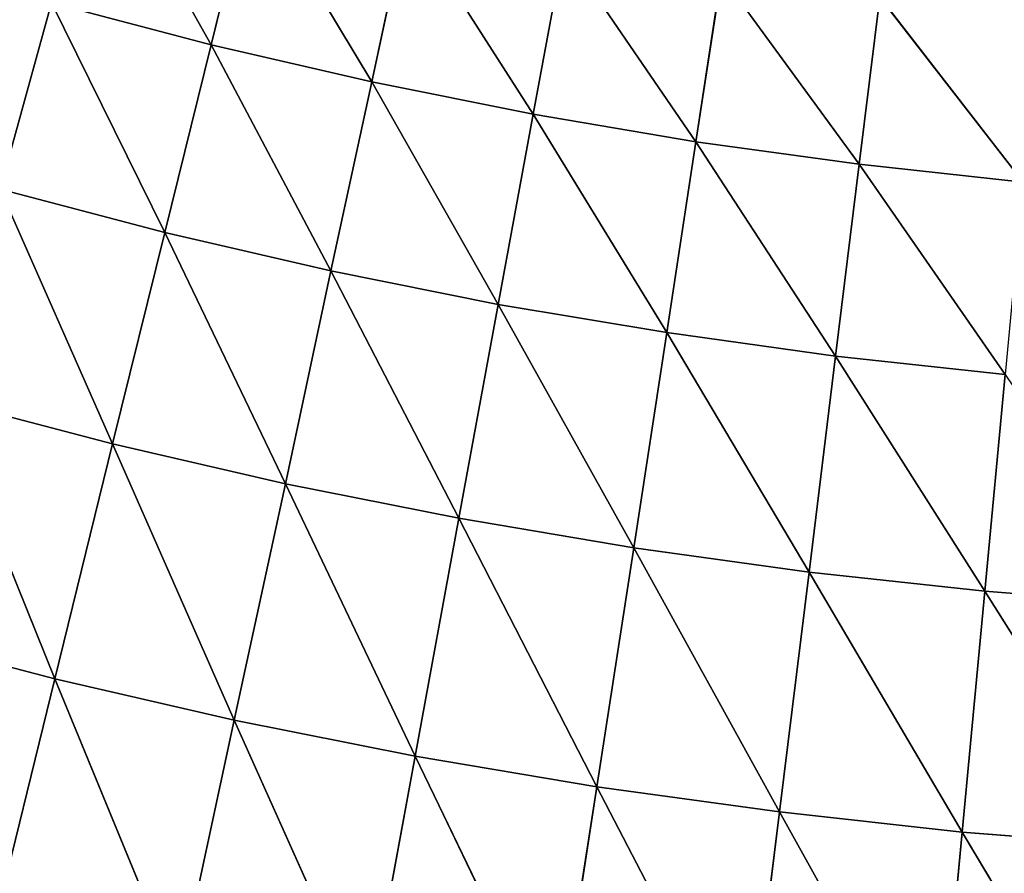
# Model space of a CAD drawing. Units: centimetres. Extents: x -20 to 20.9, y -20 to 20.
# Drawn here: x -11.2 to -11, y 3.7 to 3.9 of the extents above; entities that cross this region are included whole.
import ezdxf

# ---------------------------------------------------------------- set-up
doc = ezdxf.new("R2010")
doc.units = ezdxf.units.CM
doc.layers.get('0').update_dxf_attribs({"true_color": 0xff5454})

# ---------------------------------------------------------------- blocks, each defined once
blk = doc.blocks.new('Group1')
for p, q in [((-28.44343, 9.91946, 117.11077), (-28.38425, 9.81431, 117.39093)), ((-28.36367, 9.89863, 117.11077), (-28.38425, 9.81431, 117.39093)), ((-28.36367, 9.89863, 117.11077), (-28.30144, 9.79526, 117.39093)), ((-28.30144, 9.79526, 117.39093), (-28.28315, 9.88009, 117.11077)), ((-28.21813, 9.77849, 117.39093), (-28.28315, 9.88009, 117.11077)), ((-28.20238, 9.86384, 117.11077), (-28.21813, 9.77849, 117.39093)), ((-28.20238, 9.86384, 117.11077), (-28.13431, 9.76427, 117.39093)), ((-28.13431, 9.76427, 117.39093), (-28.1211, 9.85012, 117.11077)), ((-28.04998, 9.75284, 117.39093), (-28.1211, 9.85012, 117.11077)), ((-28.46654, 9.8359, 117.39093), (-28.49321, 9.73988, 117.66702)), ((-28.38425, 9.81431, 117.39093), (-28.46654, 9.8359, 117.39093)), ((-28.46654, 9.8359, 117.39093), (-28.40812, 9.71753, 117.66702)), ((-28.03931, 9.83894, 117.11077), (-28.04998, 9.75284, 117.39093)), ((-28.03931, 9.83894, 117.11077), (-27.9654, 9.74344, 117.39093)), ((-28.38425, 9.81431, 117.39093), (-28.40812, 9.71753, 117.66702)), ((-28.30144, 9.79526, 117.39093), (-28.38425, 9.81431, 117.39093)), ((-28.38425, 9.81431, 117.39093), (-28.32253, 9.69772, 117.66702)), ((-28.32253, 9.69772, 117.66702), (-28.30144, 9.79526, 117.39093)), ((-28.21813, 9.77849, 117.39093), (-28.30144, 9.79526, 117.39093)), ((-28.23616, 9.68045, 117.66702), (-28.30144, 9.79526, 117.39093)), ((-28.21813, 9.77849, 117.39093), (-28.23616, 9.68045, 117.66702)), ((-28.21813, 9.77849, 117.39093), (-28.1493, 9.66597, 117.66702)), ((-28.21813, 9.77849, 117.39093), (-28.13431, 9.76427, 117.39093)), ((-28.1493, 9.66597, 117.66702), (-28.13431, 9.76427, 117.39093)), ((-28.04998, 9.75284, 117.39093), (-28.13431, 9.76427, 117.39093)), ((-28.06218, 9.65378, 117.66702), (-28.13431, 9.76427, 117.39093)), ((-28.04998, 9.75284, 117.39093), (-28.06218, 9.65378, 117.66702)), ((-27.9654, 9.74344, 117.39093), (-28.04998, 9.75284, 117.39093)), ((-28.04998, 9.75284, 117.39093), (-27.9748, 9.64438, 117.66702)), ((-28.40812, 9.71753, 117.66702), (-28.49321, 9.73988, 117.66702)), ((-28.49321, 9.73988, 117.66702), (-28.43504, 9.60857, 117.93804)), ((-28.40812, 9.71753, 117.66702), (-28.43504, 9.60857, 117.93804)), ((-28.32253, 9.69772, 117.66702), (-28.40812, 9.71753, 117.66702)), ((-28.40812, 9.71753, 117.66702), (-28.34589, 9.58799, 117.93804)), ((-28.34589, 9.58799, 117.93804), (-28.32253, 9.69772, 117.66702)), ((-28.23616, 9.68045, 117.66702), (-28.32253, 9.69772, 117.66702)), ((-28.25649, 9.57021, 117.93804), (-28.32253, 9.69772, 117.66702)), ((-28.23616, 9.68045, 117.66702), (-28.25649, 9.57021, 117.93804)), ((-28.23616, 9.68045, 117.66702), (-28.16631, 9.55497, 117.93804)), ((-28.23616, 9.68045, 117.66702), (-28.1493, 9.66597, 117.66702)), ((-28.16631, 9.55497, 117.93804), (-28.1493, 9.66597, 117.66702)), ((-28.06218, 9.65378, 117.66702), (-28.1493, 9.66597, 117.66702)), ((-28.07589, 9.54253, 117.93804), (-28.1493, 9.66597, 117.66702)), ((-28.06218, 9.65378, 117.66702), (-28.07589, 9.54253, 117.93804)), ((-27.9748, 9.64438, 117.66702), (-28.06218, 9.65378, 117.66702)), ((-28.06218, 9.65378, 117.66702), (-27.98521, 9.53262, 117.93804)), ((-27.98521, 9.53262, 117.93804), (-27.9748, 9.64438, 117.66702)), ((-28.43504, 9.60857, 117.93804), (-28.52318, 9.63168, 117.93804)), ((-28.52318, 9.63168, 117.93804), (-28.46476, 9.48741, 118.20347)), ((-28.43504, 9.60857, 117.93804), (-28.46476, 9.48741, 118.20347)), ((-28.34589, 9.58799, 117.93804), (-28.43504, 9.60857, 117.93804)), ((-28.43504, 9.60857, 117.93804), (-28.37231, 9.46607, 118.20347)), ((-28.37231, 9.46607, 118.20347), (-28.34589, 9.58799, 117.93804)), ((-28.25649, 9.57021, 117.93804), (-28.34589, 9.58799, 117.93804)), ((-28.27909, 9.44753, 118.20347), (-28.34589, 9.58799, 117.93804)), ((-28.25649, 9.57021, 117.93804), (-28.27909, 9.44753, 118.20347)), ((-28.25649, 9.57021, 117.93804), (-28.18536, 9.43178, 118.20347)), ((-28.25649, 9.57021, 117.93804), (-28.16631, 9.55497, 117.93804)), ((-28.18536, 9.43178, 118.20347), (-28.16631, 9.55497, 117.93804)), ((-28.07589, 9.54253, 117.93804), (-28.16631, 9.55497, 117.93804)), ((-28.09113, 9.41883, 118.20347), (-28.16631, 9.55497, 117.93804)), ((-28.07589, 9.54253, 117.93804), (-28.09113, 9.41883, 118.20347)), ((-27.98521, 9.53262, 117.93804), (-28.07589, 9.54253, 117.93804)), ((-28.07589, 9.54253, 117.93804), (-27.9969, 9.40841, 118.20347)), ((-27.9969, 9.40841, 118.20347), (-27.98521, 9.53262, 117.93804)), ((-27.89428, 9.52551, 117.93804), (-27.98521, 9.53262, 117.93804)), ((-27.90215, 9.40105, 118.20347), (-27.98521, 9.53262, 117.93804)), ((-28.46476, 9.48741, 118.20347), (-28.55671, 9.51154, 118.20347)), ((-28.46476, 9.48741, 118.20347), (-28.49753, 9.35482, 118.46306)), ((-28.37231, 9.46607, 118.20347), (-28.46476, 9.48741, 118.20347)), ((-28.46476, 9.48741, 118.20347), (-28.40101, 9.33247, 118.46306)), ((-28.40101, 9.33247, 118.46306), (-28.37231, 9.46607, 118.20347)), ((-28.27909, 9.44753, 118.20347), (-28.37231, 9.46607, 118.20347)), ((-28.30373, 9.31316, 118.46306), (-28.37231, 9.46607, 118.20347)), ((-28.27909, 9.44753, 118.20347), (-28.30373, 9.31316, 118.46306)), ((-28.27909, 9.44753, 118.20347), (-28.20619, 9.29665, 118.46306)), ((-28.27909, 9.44753, 118.20347), (-28.18536, 9.43178, 118.20347)), ((-28.20619, 9.29665, 118.46306), (-28.18536, 9.43178, 118.20347)), ((-28.09113, 9.41883, 118.20347), (-28.18536, 9.43178, 118.20347)), ((-28.10789, 9.28294, 118.46306), (-28.18536, 9.43178, 118.20347)), ((-28.09113, 9.41883, 118.20347), (-28.10789, 9.28294, 118.46306)), ((-27.9969, 9.40841, 118.20347), (-28.09113, 9.41883, 118.20347)), ((-28.09113, 9.41883, 118.20347), (-28.0096, 9.27227, 118.46306)), ((-28.0096, 9.27227, 118.46306), (-27.9969, 9.40841, 118.20347)), ((-27.90215, 9.40105, 118.20347), (-27.9969, 9.40841, 118.20347)), ((-27.91079, 9.2644, 118.46306), (-27.9969, 9.40841, 118.20347))]:
    blk.add_line(p, q)
at = {"color": 8, "true_color": 0x828282}
mesh = blk.add_polyface(dxfattribs=at)
corners = [(-28.46654, 9.8359, 117.39093), (-28.44343, 9.91946, 117.11077), (-28.38425, 9.81431, 117.39093)]
mesh.append_faces([[corners[k] for k in face] for face in [(0, 1, 2)]], dxfattribs={"color": 8})
mesh = blk.add_polyface(dxfattribs=at)
corners = [(-28.38425, 9.81431, 117.39093), (-28.44343, 9.91946, 117.11077), (-28.36367, 9.89863, 117.11077)]
mesh.append_faces([[corners[k] for k in face] for face in [(0, 1, 2)]], dxfattribs={"color": 8})
mesh = blk.add_polyface(dxfattribs=at)
corners = [(-28.38425, 9.81431, 117.39093), (-28.36367, 9.89863, 117.11077), (-28.30144, 9.79526, 117.39093)]
mesh.append_faces([[corners[k] for k in face] for face in [(0, 1, 2)]], dxfattribs={"color": 8})
mesh = blk.add_polyface(dxfattribs=at)
corners = [(-28.30144, 9.79526, 117.39093), (-28.36367, 9.89863, 117.11077), (-28.28315, 9.88009, 117.11077)]
mesh.append_faces([[corners[k] for k in face] for face in [(0, 1, 2)]], dxfattribs={"color": 8})
mesh = blk.add_polyface(dxfattribs=at)
corners = [(-28.30144, 9.79526, 117.39093), (-28.28315, 9.88009, 117.11077), (-28.21813, 9.77849, 117.39093)]
mesh.append_faces([[corners[k] for k in face] for face in [(0, 1, 2)]], dxfattribs={"color": 8})
mesh = blk.add_polyface(dxfattribs=at)
corners = [(-28.21813, 9.77849, 117.39093), (-28.28315, 9.88009, 117.11077), (-28.20238, 9.86384, 117.11077)]
mesh.append_faces([[corners[k] for k in face] for face in [(0, 1, 2)]], dxfattribs={"color": 8})
mesh = blk.add_polyface(dxfattribs=at)
corners = [(-28.21813, 9.77849, 117.39093), (-28.20238, 9.86384, 117.11077), (-28.13431, 9.76427, 117.39093)]
mesh.append_faces([[corners[k] for k in face] for face in [(0, 1, 2)]], dxfattribs={"color": 8})
mesh = blk.add_polyface(dxfattribs=at)
corners = [(-28.13431, 9.76427, 117.39093), (-28.20238, 9.86384, 117.11077), (-28.1211, 9.85012, 117.11077)]
mesh.append_faces([[corners[k] for k in face] for face in [(0, 1, 2)]], dxfattribs={"color": 8})
mesh = blk.add_polyface(dxfattribs=at)
corners = [(-28.49321, 9.73988, 117.66702), (-28.54808, 9.85977, 117.39093), (-28.46654, 9.8359, 117.39093)]
mesh.append_faces([[corners[k] for k in face] for face in [(0, 1, 2)]], dxfattribs={"color": 8})
mesh = blk.add_polyface(dxfattribs=at)
corners = [(-28.13431, 9.76427, 117.39093), (-28.1211, 9.85012, 117.11077), (-28.04998, 9.75284, 117.39093)]
mesh.append_faces([[corners[k] for k in face] for face in [(0, 1, 2)]], dxfattribs={"color": 8})
mesh = blk.add_polyface(dxfattribs=at)
corners = [(-28.04998, 9.75284, 117.39093), (-28.1211, 9.85012, 117.11077), (-28.03931, 9.83894, 117.11077)]
mesh.append_faces([[corners[k] for k in face] for face in [(0, 1, 2)]], dxfattribs={"color": 8})
mesh = blk.add_polyface(dxfattribs=at)
corners = [(-28.49321, 9.73988, 117.66702), (-28.46654, 9.8359, 117.39093), (-28.40812, 9.71753, 117.66702)]
mesh.append_faces([[corners[k] for k in face] for face in [(0, 1, 2)]], dxfattribs={"color": 8})
mesh = blk.add_polyface(dxfattribs=at)
corners = [(-28.40812, 9.71753, 117.66702), (-28.46654, 9.8359, 117.39093), (-28.38425, 9.81431, 117.39093)]
mesh.append_faces([[corners[k] for k in face] for face in [(0, 1, 2)]], dxfattribs={"color": 8})
mesh = blk.add_polyface(dxfattribs=at)
corners = [(-28.04998, 9.75284, 117.39093), (-28.03931, 9.83894, 117.11077), (-27.9654, 9.74344, 117.39093)]
mesh.append_faces([[corners[k] for k in face] for face in [(0, 1, 2)]], dxfattribs={"color": 8})
mesh = blk.add_polyface(dxfattribs=at)
corners = [(-27.9654, 9.74344, 117.39093), (-28.03931, 9.83894, 117.11077), (-27.95727, 9.83005, 117.11077)]
mesh.append_faces([[corners[k] for k in face] for face in [(0, 1, 2)]], dxfattribs={"color": 8})
mesh = blk.add_polyface(dxfattribs=at)
corners = [(-28.40812, 9.71753, 117.66702), (-28.38425, 9.81431, 117.39093), (-28.32253, 9.69772, 117.66702)]
mesh.append_faces([[corners[k] for k in face] for face in [(0, 1, 2)]], dxfattribs={"color": 8})
mesh = blk.add_polyface(dxfattribs=at)
corners = [(-28.32253, 9.69772, 117.66702), (-28.38425, 9.81431, 117.39093), (-28.30144, 9.79526, 117.39093)]
mesh.append_faces([[corners[k] for k in face] for face in [(0, 1, 2)]], dxfattribs={"color": 8})
mesh = blk.add_polyface(dxfattribs=at)
corners = [(-28.32253, 9.69772, 117.66702), (-28.30144, 9.79526, 117.39093), (-28.23616, 9.68045, 117.66702)]
mesh.append_faces([[corners[k] for k in face] for face in [(0, 1, 2)]], dxfattribs={"color": 8})
mesh = blk.add_polyface(dxfattribs=at)
corners = [(-28.23616, 9.68045, 117.66702), (-28.30144, 9.79526, 117.39093), (-28.21813, 9.77849, 117.39093)]
mesh.append_faces([[corners[k] for k in face] for face in [(0, 1, 2)]], dxfattribs={"color": 8})
mesh = blk.add_polyface(dxfattribs=at)
corners = [(-28.23616, 9.68045, 117.66702), (-28.21813, 9.77849, 117.39093), (-28.1493, 9.66597, 117.66702)]
mesh.append_faces([[corners[k] for k in face] for face in [(0, 1, 2)]], dxfattribs={"color": 8})
mesh = blk.add_polyface(dxfattribs=at)
corners = [(-28.1493, 9.66597, 117.66702), (-28.21813, 9.77849, 117.39093), (-28.13431, 9.76427, 117.39093)]
mesh.append_faces([[corners[k] for k in face] for face in [(0, 1, 2)]], dxfattribs={"color": 8})
mesh = blk.add_polyface(dxfattribs=at)
corners = [(-28.1493, 9.66597, 117.66702), (-28.13431, 9.76427, 117.39093), (-28.06218, 9.65378, 117.66702)]
mesh.append_faces([[corners[k] for k in face] for face in [(0, 1, 2)]], dxfattribs={"color": 8})
mesh = blk.add_polyface(dxfattribs=at)
corners = [(-28.06218, 9.65378, 117.66702), (-28.13431, 9.76427, 117.39093), (-28.04998, 9.75284, 117.39093)]
mesh.append_faces([[corners[k] for k in face] for face in [(0, 1, 2)]], dxfattribs={"color": 8})
mesh = blk.add_polyface(dxfattribs=at)
corners = [(-28.06218, 9.65378, 117.66702), (-28.04998, 9.75284, 117.39093), (-27.9748, 9.64438, 117.66702)]
mesh.append_faces([[corners[k] for k in face] for face in [(0, 1, 2)]], dxfattribs={"color": 8})
mesh = blk.add_polyface(dxfattribs=at)
corners = [(-27.9748, 9.64438, 117.66702), (-28.04998, 9.75284, 117.39093), (-27.9654, 9.74344, 117.39093)]
mesh.append_faces([[corners[k] for k in face] for face in [(0, 1, 2)]], dxfattribs={"color": 8})
mesh = blk.add_polyface(dxfattribs=at)
corners = [(-28.52318, 9.63168, 117.93804), (-28.49321, 9.73988, 117.66702), (-28.43504, 9.60857, 117.93804)]
mesh.append_faces([[corners[k] for k in face] for face in [(0, 1, 2)]], dxfattribs={"color": 8})
mesh = blk.add_polyface(dxfattribs=at)
corners = [(-28.43504, 9.60857, 117.93804), (-28.49321, 9.73988, 117.66702), (-28.40812, 9.71753, 117.66702)]
mesh.append_faces([[corners[k] for k in face] for face in [(0, 1, 2)]], dxfattribs={"color": 8})
mesh = blk.add_polyface(dxfattribs=at)
corners = [(-28.43504, 9.60857, 117.93804), (-28.40812, 9.71753, 117.66702), (-28.34589, 9.58799, 117.93804)]
mesh.append_faces([[corners[k] for k in face] for face in [(0, 1, 2)]], dxfattribs={"color": 8})
mesh = blk.add_polyface(dxfattribs=at)
corners = [(-28.34589, 9.58799, 117.93804), (-28.40812, 9.71753, 117.66702), (-28.32253, 9.69772, 117.66702)]
mesh.append_faces([[corners[k] for k in face] for face in [(0, 1, 2)]], dxfattribs={"color": 8})
mesh = blk.add_polyface(dxfattribs=at)
corners = [(-28.34589, 9.58799, 117.93804), (-28.32253, 9.69772, 117.66702), (-28.25649, 9.57021, 117.93804)]
mesh.append_faces([[corners[k] for k in face] for face in [(0, 1, 2)]], dxfattribs={"color": 8})
mesh = blk.add_polyface(dxfattribs=at)
corners = [(-28.25649, 9.57021, 117.93804), (-28.32253, 9.69772, 117.66702), (-28.23616, 9.68045, 117.66702)]
mesh.append_faces([[corners[k] for k in face] for face in [(0, 1, 2)]], dxfattribs={"color": 8})
mesh = blk.add_polyface(dxfattribs=at)
corners = [(-28.25649, 9.57021, 117.93804), (-28.23616, 9.68045, 117.66702), (-28.16631, 9.55497, 117.93804)]
mesh.append_faces([[corners[k] for k in face] for face in [(0, 1, 2)]], dxfattribs={"color": 8})
mesh = blk.add_polyface(dxfattribs=at)
corners = [(-28.16631, 9.55497, 117.93804), (-28.23616, 9.68045, 117.66702), (-28.1493, 9.66597, 117.66702)]
mesh.append_faces([[corners[k] for k in face] for face in [(0, 1, 2)]], dxfattribs={"color": 8})
mesh = blk.add_polyface(dxfattribs=at)
corners = [(-28.16631, 9.55497, 117.93804), (-28.1493, 9.66597, 117.66702), (-28.07589, 9.54253, 117.93804)]
mesh.append_faces([[corners[k] for k in face] for face in [(0, 1, 2)]], dxfattribs={"color": 8})
mesh = blk.add_polyface(dxfattribs=at)
corners = [(-28.07589, 9.54253, 117.93804), (-28.1493, 9.66597, 117.66702), (-28.06218, 9.65378, 117.66702)]
mesh.append_faces([[corners[k] for k in face] for face in [(0, 1, 2)]], dxfattribs={"color": 8})
mesh = blk.add_polyface(dxfattribs=at)
corners = [(-28.07589, 9.54253, 117.93804), (-28.06218, 9.65378, 117.66702), (-27.98521, 9.53262, 117.93804)]
mesh.append_faces([[corners[k] for k in face] for face in [(0, 1, 2)]], dxfattribs={"color": 8})
mesh = blk.add_polyface(dxfattribs=at)
corners = [(-27.98521, 9.53262, 117.93804), (-28.06218, 9.65378, 117.66702), (-27.9748, 9.64438, 117.66702)]
mesh.append_faces([[corners[k] for k in face] for face in [(0, 1, 2)]], dxfattribs={"color": 8})
mesh = blk.add_polyface(dxfattribs=at)
corners = [(-27.98521, 9.53262, 117.93804), (-27.9748, 9.64438, 117.66702), (-27.89428, 9.52551, 117.93804)]
mesh.append_faces([[corners[k] for k in face] for face in [(0, 1, 2)]], dxfattribs={"color": 8})
mesh = blk.add_polyface(dxfattribs=at)
corners = [(-28.55671, 9.51154, 118.20347), (-28.52318, 9.63168, 117.93804), (-28.46476, 9.48741, 118.20347)]
mesh.append_faces([[corners[k] for k in face] for face in [(0, 1, 2)]], dxfattribs={"color": 8})
mesh = blk.add_polyface(dxfattribs=at)
corners = [(-28.46476, 9.48741, 118.20347), (-28.52318, 9.63168, 117.93804), (-28.43504, 9.60857, 117.93804)]
mesh.append_faces([[corners[k] for k in face] for face in [(0, 1, 2)]], dxfattribs={"color": 8})
mesh = blk.add_polyface(dxfattribs=at)
corners = [(-28.46476, 9.48741, 118.20347), (-28.43504, 9.60857, 117.93804), (-28.37231, 9.46607, 118.20347)]
mesh.append_faces([[corners[k] for k in face] for face in [(0, 1, 2)]], dxfattribs={"color": 8})
mesh = blk.add_polyface(dxfattribs=at)
corners = [(-28.37231, 9.46607, 118.20347), (-28.43504, 9.60857, 117.93804), (-28.34589, 9.58799, 117.93804)]
mesh.append_faces([[corners[k] for k in face] for face in [(0, 1, 2)]], dxfattribs={"color": 8})
mesh = blk.add_polyface(dxfattribs=at)
corners = [(-28.37231, 9.46607, 118.20347), (-28.34589, 9.58799, 117.93804), (-28.27909, 9.44753, 118.20347)]
mesh.append_faces([[corners[k] for k in face] for face in [(0, 1, 2)]], dxfattribs={"color": 8})
mesh = blk.add_polyface(dxfattribs=at)
corners = [(-28.27909, 9.44753, 118.20347), (-28.34589, 9.58799, 117.93804), (-28.25649, 9.57021, 117.93804)]
mesh.append_faces([[corners[k] for k in face] for face in [(0, 1, 2)]], dxfattribs={"color": 8})
mesh = blk.add_polyface(dxfattribs=at)
corners = [(-28.27909, 9.44753, 118.20347), (-28.25649, 9.57021, 117.93804), (-28.18536, 9.43178, 118.20347)]
mesh.append_faces([[corners[k] for k in face] for face in [(0, 1, 2)]], dxfattribs={"color": 8})
mesh = blk.add_polyface(dxfattribs=at)
corners = [(-28.18536, 9.43178, 118.20347), (-28.25649, 9.57021, 117.93804), (-28.16631, 9.55497, 117.93804)]
mesh.append_faces([[corners[k] for k in face] for face in [(0, 1, 2)]], dxfattribs={"color": 8})
mesh = blk.add_polyface(dxfattribs=at)
corners = [(-28.18536, 9.43178, 118.20347), (-28.16631, 9.55497, 117.93804), (-28.09113, 9.41883, 118.20347)]
mesh.append_faces([[corners[k] for k in face] for face in [(0, 1, 2)]], dxfattribs={"color": 8})
mesh = blk.add_polyface(dxfattribs=at)
corners = [(-28.09113, 9.41883, 118.20347), (-28.16631, 9.55497, 117.93804), (-28.07589, 9.54253, 117.93804)]
mesh.append_faces([[corners[k] for k in face] for face in [(0, 1, 2)]], dxfattribs={"color": 8})
mesh = blk.add_polyface(dxfattribs=at)
corners = [(-28.09113, 9.41883, 118.20347), (-28.07589, 9.54253, 117.93804), (-27.9969, 9.40841, 118.20347)]
mesh.append_faces([[corners[k] for k in face] for face in [(0, 1, 2)]], dxfattribs={"color": 8})
mesh = blk.add_polyface(dxfattribs=at)
corners = [(-27.9969, 9.40841, 118.20347), (-28.07589, 9.54253, 117.93804), (-27.98521, 9.53262, 117.93804)]
mesh.append_faces([[corners[k] for k in face] for face in [(0, 1, 2)]], dxfattribs={"color": 8})
mesh = blk.add_polyface(dxfattribs=at)
corners = [(-27.9969, 9.40841, 118.20347), (-27.98521, 9.53262, 117.93804), (-27.90215, 9.40105, 118.20347)]
mesh.append_faces([[corners[k] for k in face] for face in [(0, 1, 2)]], dxfattribs={"color": 8})
mesh = blk.add_polyface(dxfattribs=at)
corners = [(-27.90215, 9.40105, 118.20347), (-27.98521, 9.53262, 117.93804), (-27.89428, 9.52551, 117.93804)]
mesh.append_faces([[corners[k] for k in face] for face in [(0, 1, 2)]], dxfattribs={"color": 8})
mesh = blk.add_polyface(dxfattribs=at)
corners = [(-28.49753, 9.35482, 118.46306), (-28.55671, 9.51154, 118.20347), (-28.46476, 9.48741, 118.20347)]
mesh.append_faces([[corners[k] for k in face] for face in [(0, 1, 2)]], dxfattribs={"color": 8})
mesh = blk.add_polyface(dxfattribs=at)
corners = [(-28.49753, 9.35482, 118.46306), (-28.46476, 9.48741, 118.20347), (-28.40101, 9.33247, 118.46306)]
mesh.append_faces([[corners[k] for k in face] for face in [(0, 1, 2)]], dxfattribs={"color": 8})
mesh = blk.add_polyface(dxfattribs=at)
corners = [(-28.40101, 9.33247, 118.46306), (-28.46476, 9.48741, 118.20347), (-28.37231, 9.46607, 118.20347)]
mesh.append_faces([[corners[k] for k in face] for face in [(0, 1, 2)]], dxfattribs={"color": 8})
mesh = blk.add_polyface(dxfattribs=at)
corners = [(-28.40101, 9.33247, 118.46306), (-28.37231, 9.46607, 118.20347), (-28.30373, 9.31316, 118.46306)]
mesh.append_faces([[corners[k] for k in face] for face in [(0, 1, 2)]], dxfattribs={"color": 8})
mesh = blk.add_polyface(dxfattribs=at)
corners = [(-28.30373, 9.31316, 118.46306), (-28.37231, 9.46607, 118.20347), (-28.27909, 9.44753, 118.20347)]
mesh.append_faces([[corners[k] for k in face] for face in [(0, 1, 2)]], dxfattribs={"color": 8})
mesh = blk.add_polyface(dxfattribs=at)
corners = [(-28.30373, 9.31316, 118.46306), (-28.27909, 9.44753, 118.20347), (-28.20619, 9.29665, 118.46306)]
mesh.append_faces([[corners[k] for k in face] for face in [(0, 1, 2)]], dxfattribs={"color": 8})
mesh = blk.add_polyface(dxfattribs=at)
corners = [(-28.20619, 9.29665, 118.46306), (-28.27909, 9.44753, 118.20347), (-28.18536, 9.43178, 118.20347)]
mesh.append_faces([[corners[k] for k in face] for face in [(0, 1, 2)]], dxfattribs={"color": 8})
mesh = blk.add_polyface(dxfattribs=at)
corners = [(-28.20619, 9.29665, 118.46306), (-28.18536, 9.43178, 118.20347), (-28.10789, 9.28294, 118.46306)]
mesh.append_faces([[corners[k] for k in face] for face in [(0, 1, 2)]], dxfattribs={"color": 8})
mesh = blk.add_polyface(dxfattribs=at)
corners = [(-28.10789, 9.28294, 118.46306), (-28.18536, 9.43178, 118.20347), (-28.09113, 9.41883, 118.20347)]
mesh.append_faces([[corners[k] for k in face] for face in [(0, 1, 2)]], dxfattribs={"color": 8})
mesh = blk.add_polyface(dxfattribs=at)
corners = [(-28.10789, 9.28294, 118.46306), (-28.09113, 9.41883, 118.20347), (-28.0096, 9.27227, 118.46306)]
mesh.append_faces([[corners[k] for k in face] for face in [(0, 1, 2)]], dxfattribs={"color": 8})
mesh = blk.add_polyface(dxfattribs=at)
corners = [(-28.0096, 9.27227, 118.46306), (-28.09113, 9.41883, 118.20347), (-27.9969, 9.40841, 118.20347)]
mesh.append_faces([[corners[k] for k in face] for face in [(0, 1, 2)]], dxfattribs={"color": 8})
mesh = blk.add_polyface(dxfattribs=at)
corners = [(-28.0096, 9.27227, 118.46306), (-27.9969, 9.40841, 118.20347), (-27.91079, 9.2644, 118.46306)]
mesh.append_faces([[corners[k] for k in face] for face in [(0, 1, 2)]], dxfattribs={"color": 8})
mesh = blk.add_polyface(dxfattribs=at)
corners = [(-27.91079, 9.2644, 118.46306), (-27.9969, 9.40841, 118.20347), (-27.90215, 9.40105, 118.20347)]
mesh.append_faces([[corners[k] for k in face] for face in [(0, 1, 2)]], dxfattribs={"color": 8})
blk = doc.blocks.new('Group3')
at = {"color": 8, "true_color": 0x828282}
mesh = blk.add_polyface(dxfattribs=at)
corners = [(46.96892, -3.84124, 121.69674), (-30.49575, 35.9283, 121.69674), (-27.58288, 38.21024, 121.69674)]
mesh.append_faces([[corners[k] for k in face] for face in [(0, 1, 2)]], dxfattribs={"color": 8})
mesh = blk.add_polyface(dxfattribs=at)
corners = [(46.99153, -3.55346, 129.31674), (-27.81656, 38.04056, 129.31674), (-30.71546, 35.74085, 129.31674)]
mesh.append_faces([[corners[k] for k in face] for face in [(0, 1, 2)]], dxfattribs={"color": 8})
mesh = blk.add_polyface(dxfattribs=at)
corners = [(46.96892, -3.84124, 121.69674), (-33.22066, 33.42488, 121.69674), (-30.49575, 35.9283, 121.69674)]
mesh.append_faces([[corners[k] for k in face] for face in [(0, 1, 2)]], dxfattribs={"color": 8})
mesh = blk.add_polyface(dxfattribs=at)
corners = [(46.99153, -3.55346, 129.31674), (-30.71546, 35.74085, 129.31674), (-33.42488, 33.22066, 129.31674)]
mesh.append_faces([[corners[k] for k in face] for face in [(0, 1, 2)]], dxfattribs={"color": 8})
mesh = blk.add_polyface(dxfattribs=at)
corners = [(46.96892, -3.84124, 121.69674), (-35.74085, 30.71546, 121.69674), (-33.22066, 33.42488, 121.69674)]
mesh.append_faces([[corners[k] for k in face] for face in [(0, 1, 2)]], dxfattribs={"color": 8})
mesh = blk.add_polyface(dxfattribs=at)
corners = [(46.99153, -3.55346, 129.31674), (-33.42488, 33.22066, 129.31674), (-35.9283, 30.49575, 129.31674)]
mesh.append_faces([[corners[k] for k in face] for face in [(0, 1, 2)]], dxfattribs={"color": 8})
mesh = blk.add_polyface(dxfattribs=at)
corners = [(46.96892, -3.84124, 121.69674), (-38.04056, 27.81656, 121.69674), (-35.74085, 30.71546, 121.69674)]
mesh.append_faces([[corners[k] for k in face] for face in [(0, 1, 2)]], dxfattribs={"color": 8})
mesh = blk.add_polyface(dxfattribs=at)
corners = [(46.99153, -3.55346, 129.31674), (-35.9283, 30.49575, 129.31674), (-38.21024, 27.58288, 129.31674)]
mesh.append_faces([[corners[k] for k in face] for face in [(0, 1, 2)]], dxfattribs={"color": 8})
mesh = blk.add_polyface(dxfattribs=at)
corners = [(46.96892, -3.84124, 121.69674), (-40.10584, 24.74621, 121.69674), (-38.04056, 27.81656, 121.69674)]
mesh.append_faces([[corners[k] for k in face] for face in [(0, 1, 2)]], dxfattribs={"color": 8})
mesh = blk.add_polyface(dxfattribs=at)
corners = [(46.99153, -3.55346, 129.31674), (-38.21024, 27.58288, 129.31674), (-40.25671, 24.49982, 129.31674)]
mesh.append_faces([[corners[k] for k in face] for face in [(0, 1, 2)]], dxfattribs={"color": 8})
mesh = blk.add_polyface(dxfattribs=at)
corners = [(46.96892, -3.84124, 121.69674), (-41.92372, 21.5232, 121.69674), (-40.10584, 24.74621, 121.69674)]
mesh.append_faces([[corners[k] for k in face] for face in [(0, 1, 2)]], dxfattribs={"color": 8})
mesh = blk.add_polyface(dxfattribs=at)
corners = [(46.99153, -3.55346, 129.31674), (-40.25671, 24.49982, 129.31674), (-42.05478, 21.2659, 129.31674)]
mesh.append_faces([[corners[k] for k in face] for face in [(0, 1, 2)]], dxfattribs={"color": 8})
mesh = blk.add_polyface(dxfattribs=at)
corners = [(46.96892, -3.84124, 121.69674), (-43.48302, 18.1676, 121.69674), (-41.92372, 21.5232, 121.69674)]
mesh.append_faces([[corners[k] for k in face] for face in [(0, 1, 2)]], dxfattribs={"color": 8})
mesh = blk.add_polyface(dxfattribs=at)
corners = [(46.99153, -3.55346, 129.31674), (-42.05478, 21.2659, 129.31674), (-43.59351, 17.90065, 129.31674)]
mesh.append_faces([[corners[k] for k in face] for face in [(0, 1, 2)]], dxfattribs={"color": 8})
mesh = blk.add_polyface(dxfattribs=at)
corners = [(46.96892, -3.84124, 121.69674), (-44.77461, 14.69974, 121.69674), (-43.48302, 18.1676, 121.69674)]
mesh.append_faces([[corners[k] for k in face] for face in [(0, 1, 2)]], dxfattribs={"color": 8})
mesh = blk.add_polyface(dxfattribs=at)
corners = [(46.99153, -3.55346, 129.31674), (-43.59351, 17.90065, 129.31674), (-44.86376, 14.42517, 129.31674)]
mesh.append_faces([[corners[k] for k in face] for face in [(0, 1, 2)]], dxfattribs={"color": 8})
mesh = blk.add_polyface(dxfattribs=at)
corners = [(46.96892, -3.84124, 121.69674), (-45.78985, 11.14171, 121.69674), (-44.77461, 14.69974, 121.69674)]
mesh.append_faces([[corners[k] for k in face] for face in [(0, 1, 2)]], dxfattribs={"color": 8})
mesh = blk.add_polyface(dxfattribs=at)
corners = [(46.99153, -3.55346, 129.31674), (-44.86376, 14.42517, 129.31674), (-45.85716, 10.86079, 129.31674)]
mesh.append_faces([[corners[k] for k in face] for face in [(0, 1, 2)]], dxfattribs={"color": 8})
mesh = blk.add_polyface(dxfattribs=at)
corners = [(46.96892, -3.84124, 121.69674), (-46.52289, 7.51459, 121.69674), (-45.78985, 11.14171, 121.69674)]
mesh.append_faces([[corners[k] for k in face] for face in [(0, 1, 2)]], dxfattribs={"color": 8})
mesh = blk.add_polyface(dxfattribs=at)
corners = [(46.99153, -3.55346, 129.31674), (-45.85716, 10.86079, 129.31674), (-46.56785, 7.22935, 129.31674)]
mesh.append_faces([[corners[k] for k in face] for face in [(0, 1, 2)]], dxfattribs={"color": 8})

msp = doc.modelspace()

# ---------------------------------------------------------------- block references
at = {"xscale": 0.3937009871006012, "yscale": 0.3937009871006012, "zscale": 0.3937009871006012}
for name in ['Group3', 'Group1']:
    msp.add_blockref(name, (0, 0), dxfattribs=at)

doc.saveas('drawing.dxf')
